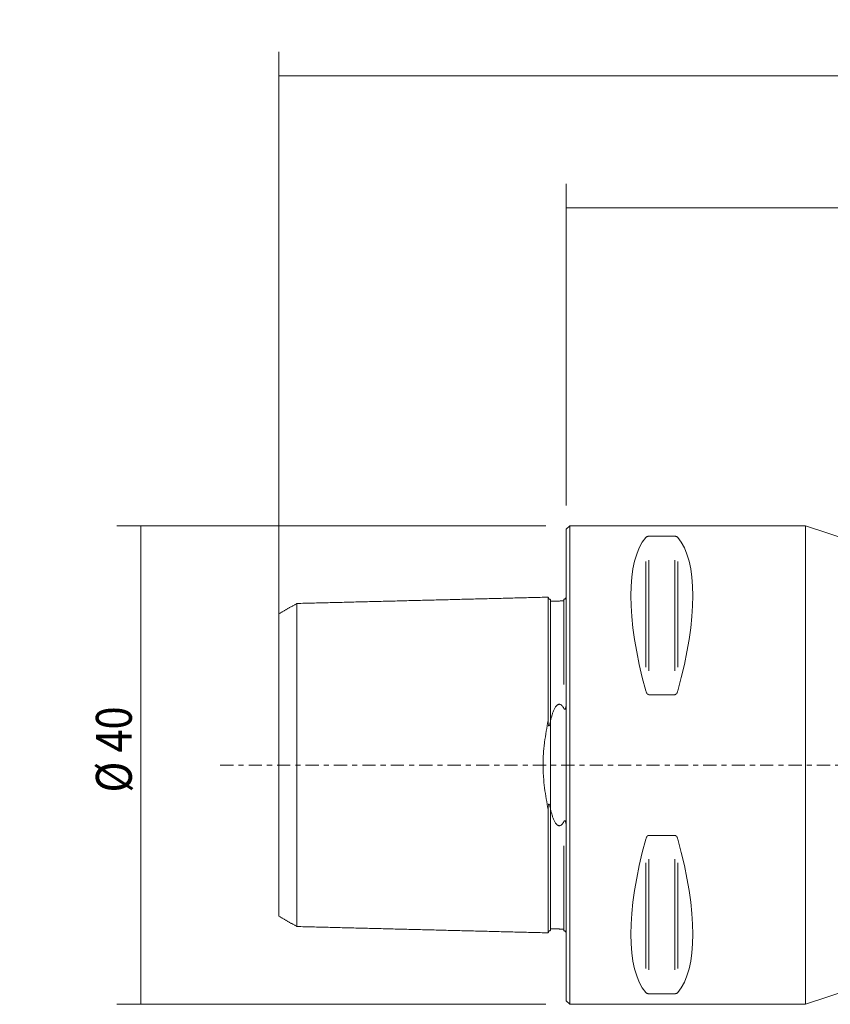
# Model space of a CAD drawing. Units: millimetres. Extents: x -46 to 121, y -20 to 62.
# Drawn here: x -46 to 22, y -20 to 62 of the extents above; entities that cross this region are included whole.
import ezdxf

# ---------------------------------------------------------------- set-up
doc = ezdxf.new("R2010")
doc.units = ezdxf.units.MM
doc.linetypes.add('CENTER', pattern=[47.5, 22, -8.5, 8.5, -8.5])
for name, color, linetype in [('1', 4, 'CONTINUOUS'), ('2', 7, 'CONTINUOUS'), ('SK1', 4, 'CONTINUOUS'), ('SK2', 7, 'CONTINUOUS'), ('SK4', 2, 'CENTER')]:
    doc.layers.add(name, color=color, linetype=linetype)
doc.styles.add('iso_b_vert', font='simplex.shx')
doc.dimstyles.get("Standard").update_dxf_attribs({"dimtxt": 0.18, "dimasz": 0.18, "dimexe": 0.18, "dimexo": 0.0625, "dimgap": 0.09, "dimtad": 1, "dimzin": 0, "dimdsep": 52, "dimtxsty": 'Standard', "dimcen": 0.09, "dimadec": 0, "dimazin": 0, "dimtfac": 1, "dimtdec": 4, "dimtofl": 0, "dimtmove": 0, "dimatfit": 3, "dimfxl": 1, "dimtolj": 1, "dimtzin": 0, "dimarcsym": 0})

# ---------------------------------------------------------------- blocks, each defined once
blk = doc.blocks.new('DimnDraft3D1')
at = {"layer": 'SK2', "lineweight": 13}
for p, q in [((-1.699999, 19.990001), (-37.552202, 19.990001)), ((-35.552202, -19.989999), (-35.552202, 19.990001)), ((-1.699999, -19.989999), (-37.552202, -19.989999))]:
    blk.add_line(p, q, dxfattribs=at)
for points in [[(-35.552202, 19.990001), (-35.134205, 16.815003), (-35.970199, 16.815), (-35.552202, 19.990001)], [(-35.552202, -19.989999), (-35.970199, -16.815), (-35.134205, -16.814997), (-35.552202, -19.989999)]]:
    blk.add_solid(points, dxfattribs=at)
at = {"layer": 'SK2', "lineweight": 18, "char_height": 3, "attachment_point": 7, "rotation": 90, "line_spacing_factor": 1.084337, "style": 'iso_b_vert'}
for s, insert in [('\\W0.8461;%%c 40', (-36.302202, -2.297367)), ('\\W0.3160; ', (-36.302202, -4.665788))]:
    blk.add_mtext(s, dxfattribs=dict(at, insert=insert))
blk = doc.blocks.new('DimnDraft3D4')
at = {"layer": '2', "lineweight": 13}
for p, q in [((0, 21.69), (0, 48.537662)), ((83.001763, 21.750001), (83.001763, 48.537662)), ((0, 46.537662), (83.001763, 46.537662))]:
    blk.add_line(p, q, dxfattribs=at)
for points in [[(0, 46.537662), (3.174998, 46.955659), (3.175002, 46.119666), (0, 46.537662)], [(83.001763, 46.537662), (79.826765, 46.119666), (79.826762, 46.955659), (83.001763, 46.537662)]]:
    blk.add_solid(points, dxfattribs=at)
at = {"layer": '2', "lineweight": 18, "insert": (40.49825, 47.287662), "char_height": 3, "attachment_point": 7, "line_spacing_factor": 1.084337, "style": 'iso_b_vert'}
blk.add_mtext('\\W0.6170;83', dxfattribs=at)
blk = doc.blocks.new('DimnDraft3D5')
at = {"layer": 'SK2', "lineweight": 13}
for p, q in [((-23.999999, 5.603558), (-23.999999, 59.572417)), ((83.001763, 21.750001), (83.001763, 59.572417)), ((-23.999999, 57.572417), (83.001763, 57.572417))]:
    blk.add_line(p, q, dxfattribs=at)
for points in [[(-23.999999, 57.572417), (-20.825001, 57.990413), (-20.824998, 57.15442), (-23.999999, 57.572417)], [(83.001763, 57.572417), (79.826765, 57.15442), (79.826762, 57.990413), (83.001763, 57.572417)]]:
    blk.add_solid(points, dxfattribs=at)
at = {"layer": 'SK2', "lineweight": 18, "insert": (27.771935, 58.322417), "char_height": 3, "attachment_point": 7, "line_spacing_factor": 1.084337, "style": 'iso_b_vert'}
blk.add_mtext('\\W0.6255;107', dxfattribs=at)

msp = doc.modelspace()

# ---------------------------------------------------------------- linework, layer by layer
at = {"layer": '1', "lineweight": 18}
for p, q in [((0.3, 19.99), (0, 19.69)), ((20, 19.99), (0.3, 19.99)), ((0.3, -19.99), (0.3, 19.99)), ((30.5, 16.5), (20, 19.99)), ((20, -19.99), (20, 19.99)), ((0, -19.69), (0, 19.69)), ((0, -19.69), (0, 19.69)), ((9.077, 19.107), (6.923, 19.107)), ((6.923, 5.875), (9.077, 5.875)), ((9.077, -5.875), (6.923, -5.875)), ((20, -19.99), (30.5, -16.5)), ((0, -19.69), (0.3, -19.99)), ((6.923, -19.107), (9.077, -19.107)), ((0.3, -19.99), (20, -19.99))]:
    msp.add_line(p, q, dxfattribs=at)
at = {"layer": '1', "lineweight": 13}
for p, q in [((6.663, 17.009), (6.663, 8.185)), ((6.923, 17.107), (6.923, 7.875)), ((9.077, 17.107), (9.077, 7.875)), ((9.337, 17.009), (9.337, 8.185)), ((6.663, -8.185), (6.663, -17.009)), ((6.923, -7.875), (6.923, -17.107)), ((9.077, -7.875), (9.077, -17.107)), ((9.337, -8.185), (9.337, -17.009))]:
    msp.add_line(p, q, dxfattribs=at)
at = {"layer": '1', "lineweight": 18, "extrusion": (0, 0, -1)}
for centre, major_axis, start_param, end_param in [((16.949, 0), (9.363, -19.732), 2.046255, 2.987885), ((-0.949, 0), (9.363, 19.732), 0.153708, 1.095338), ((16.949, 0), (9.363, 19.732), -2.987885, -2.046255), ((-0.949, 0), (9.363, -19.732), -1.095338, -0.153708)]:
    msp.add_ellipse(centre, major_axis=major_axis, ratio=0.341999, start_param=start_param, end_param=end_param, dxfattribs=at)
at = {"layer": '1', "lineweight": 18}
for points, knots in [([(6.663, 19.009), (6.673, 19.02), (6.684, 19.031), (6.712, 19.052), (6.728, 19.062), (6.768, 19.08), (6.792, 19.089), (6.836, 19.099), (6.851, 19.102), (6.886, 19.106), (6.904, 19.107), (6.923, 19.107)], [0, 0, 0, 0, 0.25, 0.25, 0.5, 0.5, 0.75, 0.75, 0.875, 0.875, 1, 1, 1, 1]), ([(9.077, 19.107), (9.114, 19.107), (9.15, 19.103), (9.209, 19.089), (9.232, 19.08), (9.272, 19.062), (9.288, 19.052), (9.316, 19.031), (9.327, 19.02), (9.337, 19.009)], [0, 0, 0, 0, 0.25, 0.25, 0.5, 0.5, 0.75, 0.75, 1, 1, 1, 1]), ([(6.923, 5.875), (6.886, 5.875), (6.85, 5.89), (6.791, 5.934), (6.768, 5.961), (6.728, 6.021), (6.712, 6.053), (6.684, 6.118), (6.673, 6.151), (6.663, 6.185)], [0, 0, 0, 0, 0.25, 0.25, 0.5, 0.5, 0.75, 0.75, 1, 1, 1, 1]), ([(9.337, 6.185), (9.327, 6.151), (9.316, 6.118), (9.288, 6.053), (9.272, 6.021), (9.232, 5.962), (9.208, 5.933), (9.164, 5.901), (9.149, 5.892), (9.114, 5.879), (9.096, 5.875), (9.077, 5.875)], [0, 0, 0, 0, 0.25, 0.25, 0.5, 0.5, 0.75, 0.75, 0.875, 0.875, 1, 1, 1, 1]), ([(6.663, -6.185), (6.673, -6.151), (6.684, -6.118), (6.712, -6.053), (6.728, -6.021), (6.768, -5.962), (6.792, -5.933), (6.836, -5.901), (6.851, -5.892), (6.886, -5.879), (6.904, -5.875), (6.923, -5.875)], [0, 0, 0, 0, 0.25, 0.25, 0.5, 0.5, 0.75, 0.75, 0.875, 0.875, 1, 1, 1, 1]), ([(9.077, -5.875), (9.114, -5.875), (9.15, -5.89), (9.209, -5.934), (9.232, -5.961), (9.272, -6.021), (9.288, -6.053), (9.316, -6.118), (9.327, -6.151), (9.337, -6.185)], [0, 0, 0, 0, 0.25, 0.25, 0.5, 0.5, 0.75, 0.75, 1, 1, 1, 1]), ([(6.923, -19.107), (6.886, -19.107), (6.85, -19.103), (6.791, -19.089), (6.768, -19.08), (6.728, -19.062), (6.712, -19.052), (6.684, -19.031), (6.673, -19.02), (6.663, -19.009)], [0, 0, 0, 0, 0.25, 0.25, 0.5, 0.5, 0.75, 0.75, 1, 1, 1, 1]), ([(9.337, -19.009), (9.327, -19.02), (9.316, -19.031), (9.288, -19.052), (9.272, -19.062), (9.232, -19.08), (9.208, -19.089), (9.164, -19.099), (9.149, -19.102), (9.114, -19.106), (9.096, -19.107), (9.077, -19.107)], [0, 0, 0, 0, 0.25, 0.25, 0.5, 0.5, 0.75, 0.75, 0.875, 0.875, 1, 1, 1, 1])]:
    msp.add_open_spline(points, degree=3, knots=knots, dxfattribs=at)
at = {"layer": 'SK1', "lineweight": 13}
msp.add_line((-1.307, -3.63), (-1.307, 3.63), dxfattribs=at)
at = {"layer": 'SK1', "lineweight": 18}
msp.add_line((-1.295, -13.83), (-1.295, -13.682), dxfattribs=at)
for points, degree in [([(-1.5, 14.021), (-12, 13.757), (-22.5, 13.493)], 2), ([(-0.009, 13.992), (-0.014, 13.966), (-0.029, 13.908)], 2), ([(-0.012, 13.886), (-0.001, 13.968), (-0.001, 14.016)], 2), ([(-22.5, 13.497), (-23.25, 13.064), (-24, 12.631)], 2), ([(-0.195, 13.708), (-0.745, 13.695), (-1.295, 13.681)], 2), ([(-0.003, 5.035), (-0.003, 5.157)], 1), ([(-1.295, 3.688), (-1.299, 3.669), (-1.303, 3.649), (-1.307, 3.63)], 3), ([(-1.307, -3.63), (-1.303, -3.649), (-1.299, -3.669), (-1.295, -3.688)], 3), ([(-0.003, -5.157), (-0.003, -5.04)], 1), ([(-24, -12.631), (-23.25, -13.064), (-22.5, -13.497)], 2), ([(-22.5, -13.493), (-12, -13.757), (-1.5, -14.021)], 2), ([(-1.295, -13.681), (-0.745, -13.695), (-0.195, -13.708)], 2), ([(-0.029, -13.908), (-0.014, -13.966), (-0.009, -13.993)], 2), ([(-0.001, -14.015), (-0.001, -13.968), (-0.012, -13.886)], 2)]:
    msp.add_open_spline(points, degree=degree, dxfattribs=at)
for points, knots in [([(-1.295, 13.83), (-1.321, 13.83), (-1.358, 13.836), (-1.406, 13.859), (-1.439, 13.884), (-1.466, 13.916), (-1.491, 13.962), (-1.499, 13.999), (-1.5, 14.025)], [0, 0, 0, 0, 0.244975, 0.372438, 0.500849, 0.629716, 0.757496, 1, 1, 1, 1]), ([(-1.5, 14.021), (-1.5, 14.022), (-1.5, 14.024), (-1.5, 14.026), (-1.5, 14.024), (-1.5, 14.017), (-1.5, 14.006), (-1.5, 13.989), (-1.5, 13.968), (-1.5, 13.941), (-1.5, 13.908), (-1.5, 13.87), (-1.5, 13.826), (-1.5, 13.775), (-1.5, 13.719), (-1.5, 13.656), (-1.5, 13.586), (-1.5, 13.51), (-1.5, 13.427), (-1.5, 13.337), (-1.5, 13.241), (-1.5, 13.137), (-1.5, 13.027), (-1.5, 12.909), (-1.5, 12.785), (-1.5, 12.654), (-1.5, 12.515), (-1.5, 12.371), (-1.5, 12.219), (-1.5, 12.061), (-1.5, 11.897), (-1.5, 11.726), (-1.5, 11.55), (-1.5, 11.368), (-1.5, 11.18), (-1.5, 10.986), (-1.5, 10.788), (-1.5, 10.585), (-1.5, 10.377), (-1.5, 10.165), (-1.5, 9.949), (-1.5, 9.729), (-1.5, 9.506), (-1.5, 9.281), (-1.5, 9.052), (-1.5, 8.821), (-1.5, 8.589), (-1.5, 8.354), (-1.5, 8.119), (-1.5, 7.883), (-1.5, 7.646), (-1.5, 7.409), (-1.5, 7.173), (-1.5, 6.937), (-1.5, 6.702), (-1.5, 6.468), (-1.5, 6.235), (-1.5, 6.005), (-1.5, 5.777), (-1.5, 5.551), (-1.5, 5.328), (-1.5, 5.107), (-1.5, 4.89), (-1.5, 4.677), (-1.5, 4.466), (-1.5, 4.26), (-1.5, 4.057), (-1.5, 3.873), (-1.5, 3.757), (-1.5, 3.707)], [0, 0, 0, 0, 0.004993, 0.016528, 0.028379, 0.040543, 0.053021, 0.06581, 0.078906, 0.092307, 0.106007, 0.120001, 0.134283, 0.148845, 0.163679, 0.178778, 0.194131, 0.209729, 0.225561, 0.241616, 0.257881, 0.274344, 0.290993, 0.307812, 0.324789, 0.34191, 0.359158, 0.376519, 0.393977, 0.411516, 0.429122, 0.446776, 0.464463, 0.482167, 0.499871, 0.517558, 0.535212, 0.552817, 0.570357, 0.587815, 0.605176, 0.622424, 0.639544, 0.656521, 0.673341, 0.689989, 0.706453, 0.722718, 0.738772, 0.754604, 0.770202, 0.785556, 0.800654, 0.815489, 0.830051, 0.844332, 0.858326, 0.872027, 0.885427, 0.898524, 0.911313, 0.92379, 0.935955, 0.947805, 0.959341, 0.970562, 0.98147, 0.992068, 1, 1, 1, 1]), ([(-22.5, -13.496), (-22.5, -13.496), (-22.5, -13.494), (-22.5, -13.49), (-22.5, -13.479), (-22.5, -13.463), (-22.5, -13.442), (-22.5, -13.416), (-22.5, -13.385), (-22.5, -13.348), (-22.5, -13.305), (-22.5, -13.256), (-22.5, -13.201), (-22.5, -13.14), (-22.5, -13.072), (-22.5, -12.998), (-22.5, -12.918), (-22.5, -12.83), (-22.5, -12.736), (-22.5, -12.635), (-22.5, -12.528), (-22.5, -12.413), (-22.5, -12.292), (-22.5, -12.164), (-22.5, -12.03), (-22.5, -11.889), (-22.5, -11.741), (-22.5, -11.587), (-22.5, -11.427), (-22.5, -11.261), (-22.5, -11.089), (-22.5, -10.911), (-22.5, -10.727), (-22.5, -10.539), (-22.5, -10.345), (-22.5, -10.147), (-22.5, -9.945), (-22.5, -9.738), (-22.5, -9.528), (-22.5, -9.314), (-22.5, -9.096), (-22.5, -8.876), (-22.5, -8.654), (-22.5, -8.429), (-22.5, -8.203), (-22.5, -7.975), (-22.5, -7.746), (-22.5, -7.516), (-22.5, -7.286), (-22.5, -7.056), (-22.5, -6.827), (-22.5, -6.598), (-22.5, -6.37), (-22.5, -6.143), (-22.5, -5.918), (-22.5, -5.695), (-22.5, -5.474), (-22.5, -5.256), (-22.5, -5.04), (-22.5, -4.828), (-22.5, -4.618), (-22.5, -4.413), (-22.5, -4.211), (-22.5, -4.012), (-22.5, -3.818), (-22.5, -3.627), (-22.5, -3.441), (-22.5, -3.259), (-22.5, -3.082), (-22.5, -2.908), (-22.5, -2.74), (-22.5, -2.575), (-22.5, -2.415), (-22.5, -2.259), (-22.5, -2.107), (-22.5, -1.959), (-22.5, -1.816), (-22.5, -1.676), (-22.5, -1.539), (-22.5, -1.407), (-22.5, -1.277), (-22.5, -1.151), (-22.5, -1.027), (-22.5, -0.906), (-22.5, -0.788), (-22.5, -0.671), (-22.5, -0.557), (-22.5, -0.443), (-22.5, -0.331), (-22.5, -0.22), (-22.5, -0.11), (-22.5, 0), (-22.5, 0.11), (-22.5, 0.22), (-22.5, 0.331), (-22.5, 0.443), (-22.5, 0.557), (-22.5, 0.671), (-22.5, 0.788), (-22.5, 0.906), (-22.5, 1.027), (-22.5, 1.151), (-22.5, 1.277), (-22.5, 1.407), (-22.5, 1.539), (-22.5, 1.676), (-22.5, 1.816), (-22.5, 1.959), (-22.5, 2.107), (-22.5, 2.259), (-22.5, 2.415), (-22.5, 2.575), (-22.5, 2.74), (-22.5, 2.908), (-22.5, 3.082), (-22.5, 3.259), (-22.5, 3.441), (-22.5, 3.627), (-22.5, 3.818), (-22.5, 4.012), (-22.5, 4.211), (-22.5, 4.413), (-22.5, 4.618), (-22.5, 4.828), (-22.5, 5.04), (-22.5, 5.256), (-22.5, 5.474), (-22.5, 5.695), (-22.5, 5.918), (-22.5, 6.143), (-22.5, 6.37), (-22.5, 6.598), (-22.5, 6.827), (-22.5, 7.056), (-22.5, 7.286), (-22.5, 7.516), (-22.5, 7.746), (-22.5, 7.975), (-22.5, 8.203), (-22.5, 8.429), (-22.5, 8.654), (-22.5, 8.876), (-22.5, 9.096), (-22.5, 9.314), (-22.5, 9.528), (-22.5, 9.738), (-22.5, 9.945), (-22.5, 10.147), (-22.5, 10.345), (-22.5, 10.539), (-22.5, 10.727), (-22.5, 10.911), (-22.5, 11.089), (-22.5, 11.261), (-22.5, 11.427), (-22.5, 11.587), (-22.5, 11.741), (-22.5, 11.889), (-22.5, 12.03), (-22.5, 12.164), (-22.5, 12.292), (-22.5, 12.413), (-22.5, 12.528), (-22.5, 12.635), (-22.5, 12.736), (-22.5, 12.83), (-22.5, 12.918), (-22.5, 12.998), (-22.5, 13.072), (-22.5, 13.14), (-22.5, 13.201), (-22.5, 13.256), (-22.5, 13.305), (-22.5, 13.348), (-22.5, 13.385), (-22.5, 13.416), (-22.5, 13.442), (-22.5, 13.463), (-22.5, 13.479), (-22.5, 13.49), (-22.5, 13.494), (-22.5, 13.496), (-22.5, 13.496)], [0, 0, 0, 0, 0.000222, 0.005485, 0.010882, 0.016414, 0.022079, 0.027876, 0.033802, 0.039856, 0.046034, 0.052333, 0.05875, 0.065281, 0.071922, 0.07867, 0.085518, 0.092463, 0.099499, 0.10662, 0.113822, 0.121097, 0.128441, 0.135847, 0.143308, 0.150818, 0.15837, 0.165957, 0.173572, 0.181209, 0.18886, 0.196518, 0.204176, 0.211827, 0.219464, 0.227079, 0.234667, 0.242219, 0.249728, 0.257189, 0.264595, 0.271939, 0.279215, 0.286416, 0.293538, 0.300574, 0.307518, 0.314367, 0.321114, 0.327755, 0.334287, 0.340704, 0.347003, 0.353181, 0.359234, 0.36516, 0.370957, 0.376622, 0.382154, 0.387552, 0.392814, 0.39794, 0.40293, 0.407784, 0.412502, 0.417086, 0.421537, 0.425857, 0.430046, 0.434109, 0.438047, 0.441864, 0.445563, 0.449148, 0.452623, 0.455992, 0.459259, 0.462431, 0.465511, 0.468505, 0.47142, 0.47426, 0.477033, 0.479743, 0.482398, 0.485004, 0.487568, 0.490097, 0.492598, 0.495077, 0.497542, 0.5, 0.502458, 0.504923, 0.507403, 0.509903, 0.512432, 0.514996, 0.517603, 0.520258, 0.522968, 0.52574, 0.528581, 0.531495, 0.53449, 0.53757, 0.540741, 0.544009, 0.547378, 0.550852, 0.554437, 0.558136, 0.561953, 0.565891, 0.569954, 0.574144, 0.578463, 0.582914, 0.587498, 0.592217, 0.597071, 0.602061, 0.607187, 0.612449, 0.617846, 0.623378, 0.629044, 0.63484, 0.640767, 0.64682, 0.652998, 0.659297, 0.665714, 0.672245, 0.678887, 0.685634, 0.692482, 0.699427, 0.706463, 0.713584, 0.720786, 0.728062, 0.735406, 0.742811, 0.750272, 0.757782, 0.765334, 0.772921, 0.780537, 0.788173, 0.795824, 0.803482, 0.811141, 0.818792, 0.826428, 0.834044, 0.841631, 0.849183, 0.856693, 0.864154, 0.871559, 0.878903, 0.886179, 0.89338, 0.900502, 0.907538, 0.914483, 0.921331, 0.928078, 0.93472, 0.941251, 0.947668, 0.953967, 0.960145, 0.966198, 0.972124, 0.977921, 0.983586, 0.989118, 0.994516, 0.999778, 1, 1, 1, 1]), ([(-1.295, 13.682), (-1.295, 13.693), (-1.295, 13.716), (-1.295, 13.747), (-1.295, 13.773), (-1.295, 13.795), (-1.295, 13.811), (-1.295, 13.822), (-1.295, 13.829), (-1.295, 13.83), (-1.295, 13.83), (-1.295, 13.83)], [0, 0, 0, 0, 0.118621, 0.253328, 0.38509, 0.513863, 0.639609, 0.762297, 0.881907, 0.998427, 1, 1, 1, 1]), ([(-0.012, 13.976), (-0.02, 13.957), (-0.039, 13.921), (-0.084, 13.879), (-0.138, 13.853), (-0.176, 13.847), (-0.195, 13.846)], [0, 0, 0, 0, 0.255367, 0.514714, 0.766203, 1, 1, 1, 1]), ([(-0.195, 13.857), (-0.188, 13.857), (-0.181, 13.858), (-0.164, 13.86), (-0.156, 13.862), (-0.135, 13.868), (-0.122, 13.873), (-0.101, 13.884), (-0.093, 13.888), (-0.08, 13.897), (-0.074, 13.902), (-0.06, 13.914), (-0.053, 13.921), (-0.042, 13.934), (-0.038, 13.94), (-0.032, 13.948), (-0.031, 13.95), (-0.029, 13.953)], [0, 0, 0, 0, 0.153716, 0.153716, 0.307432, 0.307432, 0.461148, 0.461148, 0.538006, 0.538006, 0.614864, 0.614864, 0.76858, 0.76858, 0.922296, 0.922296, 1, 1, 1, 1]), ([(-24, 12.63), (-24, 12.63), (-24, 12.628), (-24, 12.624), (-24, 12.614), (-24, 12.599), (-24, 12.579), (-24, 12.555), (-24, 12.525), (-24, 12.49), (-24, 12.449), (-24, 12.403), (-24, 12.351), (-24, 12.293), (-24, 12.228), (-24, 12.158), (-24, 12.081), (-24, 11.998), (-24, 11.908), (-24, 11.812), (-24, 11.709), (-24, 11.6), (-24, 11.484), (-24, 11.361), (-24, 11.233), (-24, 11.098), (-24, 10.956), (-24, 10.809), (-24, 10.655), (-24, 10.496), (-24, 10.331), (-24, 10.161), (-24, 9.985), (-24, 9.804), (-24, 9.619), (-24, 9.429), (-24, 9.235), (-24, 9.037), (-24, 8.836), (-24, 8.631), (-24, 8.423), (-24, 8.213), (-24, 8), (-24, 7.786), (-24, 7.569), (-24, 7.352), (-24, 7.134), (-24, 6.915), (-24, 6.696), (-24, 6.477), (-24, 6.258), (-24, 6.041), (-24, 5.824), (-24, 5.61), (-24, 5.397), (-24, 5.186), (-24, 4.977), (-24, 4.771), (-24, 4.568), (-24, 4.369), (-24, 4.172), (-24, 3.98), (-24, 3.791), (-24, 3.605), (-24, 3.424), (-24, 3.248), (-24, 3.075), (-24, 2.907), (-24, 2.743), (-24, 2.584), (-24, 2.429), (-24, 2.279), (-24, 2.133), (-24, 1.991), (-24, 1.854), (-24, 1.72), (-24, 1.591), (-24, 1.466), (-24, 1.344), (-24, 1.226), (-24, 1.112), (-24, 1), (-24, 0.892), (-24, 0.786), (-24, 0.682), (-24, 0.581), (-24, 0.481), (-24, 0.383), (-24, 0.286), (-24, 0.19), (-24, 0.095), (-24, 0), (-24, -0.095), (-24, -0.19), (-24, -0.286), (-24, -0.383), (-24, -0.481), (-24, -0.581), (-24, -0.682), (-24, -0.786), (-24, -0.892), (-24, -1), (-24, -1.112), (-24, -1.226), (-24, -1.344), (-24, -1.466), (-24, -1.591), (-24, -1.72), (-24, -1.854), (-24, -1.991), (-24, -2.133), (-24, -2.279), (-24, -2.429), (-24, -2.584), (-24, -2.743), (-24, -2.907), (-24, -3.075), (-24, -3.248), (-24, -3.424), (-24, -3.605), (-24, -3.791), (-24, -3.98), (-24, -4.172), (-24, -4.369), (-24, -4.568), (-24, -4.771), (-24, -4.977), (-24, -5.186), (-24, -5.397), (-24, -5.61), (-24, -5.824), (-24, -6.041), (-24, -6.258), (-24, -6.477), (-24, -6.696), (-24, -6.915), (-24, -7.134), (-24, -7.352), (-24, -7.569), (-24, -7.786), (-24, -8), (-24, -8.213), (-24, -8.423), (-24, -8.631), (-24, -8.836), (-24, -9.037), (-24, -9.235), (-24, -9.429), (-24, -9.619), (-24, -9.804), (-24, -9.985), (-24, -10.161), (-24, -10.331), (-24, -10.496), (-24, -10.655), (-24, -10.809), (-24, -10.956), (-24, -11.098), (-24, -11.233), (-24, -11.361), (-24, -11.484), (-24, -11.6), (-24, -11.709), (-24, -11.812), (-24, -11.908), (-24, -11.998), (-24, -12.081), (-24, -12.158), (-24, -12.228), (-24, -12.293), (-24, -12.351), (-24, -12.403), (-24, -12.449), (-24, -12.49), (-24, -12.525), (-24, -12.555), (-24, -12.579), (-24, -12.599), (-24, -12.614), (-24, -12.624), (-24, -12.629), (-24, -12.631), (-24, -12.631)], [0, 0, 0, 0, 0.000292, 0.005544, 0.010931, 0.016452, 0.022106, 0.027892, 0.033806, 0.039848, 0.046014, 0.052301, 0.058705, 0.065224, 0.071852, 0.078586, 0.085421, 0.092353, 0.099375, 0.106482, 0.11367, 0.120932, 0.128261, 0.135652, 0.143099, 0.150594, 0.158131, 0.165704, 0.173304, 0.180926, 0.188562, 0.196206, 0.203849, 0.211485, 0.219107, 0.226707, 0.23428, 0.241817, 0.249312, 0.256759, 0.26415, 0.271479, 0.278741, 0.285929, 0.293036, 0.300058, 0.30699, 0.313825, 0.320559, 0.327187, 0.333706, 0.34011, 0.346397, 0.352563, 0.358605, 0.364519, 0.370305, 0.375959, 0.38148, 0.386867, 0.392119, 0.397235, 0.402216, 0.40706, 0.411769, 0.416345, 0.420787, 0.425098, 0.429279, 0.433334, 0.437265, 0.441074, 0.444766, 0.448344, 0.451812, 0.455174, 0.458435, 0.461601, 0.464675, 0.467664, 0.470572, 0.473407, 0.476174, 0.478879, 0.481529, 0.48413, 0.486689, 0.489213, 0.491709, 0.494184, 0.496644, 0.499097, 0.50155, 0.504011, 0.506485, 0.508981, 0.511505, 0.514064, 0.516665, 0.519315, 0.52202, 0.524787, 0.527622, 0.530531, 0.533519, 0.536594, 0.539759, 0.54302, 0.546382, 0.54985, 0.553428, 0.55712, 0.560929, 0.56486, 0.568915, 0.573096, 0.577407, 0.58185, 0.586425, 0.591134, 0.595979, 0.600959, 0.606075, 0.611327, 0.616714, 0.622235, 0.627889, 0.633675, 0.63959, 0.645631, 0.651797, 0.658084, 0.664488, 0.671007, 0.677635, 0.684369, 0.691205, 0.698136, 0.705158, 0.712266, 0.719453, 0.726715, 0.734044, 0.741435, 0.748882, 0.756377, 0.763914, 0.771487, 0.779087, 0.786709, 0.794345, 0.801989, 0.809632, 0.817268, 0.82489, 0.83249, 0.840063, 0.8476, 0.855095, 0.862542, 0.869933, 0.877263, 0.884524, 0.891712, 0.898819, 0.905841, 0.912773, 0.919608, 0.926342, 0.93297, 0.939489, 0.945893, 0.95218, 0.958346, 0.964388, 0.970302, 0.976088, 0.981742, 0.987263, 0.99265, 0.997902, 1, 1, 1, 1]), ([(-0.195, 4.738), (-0.216, 4.777), (-0.238, 4.815), (-0.288, 4.888), (-0.315, 4.923), (-0.362, 4.972), (-0.378, 4.987), (-0.414, 5.016), (-0.434, 5.03), (-0.476, 5.052), (-0.499, 5.061), (-0.547, 5.071), (-0.572, 5.073), (-0.622, 5.067), (-0.646, 5.06), (-0.691, 5.041), (-0.712, 5.029), (-0.77, 4.988), (-0.803, 4.955), (-0.862, 4.886), (-0.887, 4.849), (-0.934, 4.774), (-0.956, 4.736), (-1.016, 4.619), (-1.051, 4.538), (-1.113, 4.373), (-1.141, 4.29), (-1.217, 4.037), (-1.259, 3.864), (-1.295, 3.688)], [0, 0, 0, 0, 0.0625, 0.0625, 0.125, 0.125, 0.15625, 0.15625, 0.1875, 0.1875, 0.21875, 0.21875, 0.25, 0.25, 0.28125, 0.28125, 0.3125, 0.3125, 0.375, 0.375, 0.4375, 0.4375, 0.5, 0.5, 0.625, 0.625, 0.75, 0.75, 1, 1, 1, 1]), ([(0, 5.235), (0, 5.174), (0, 5.112), (-0.005, 4.988), (-0.009, 4.926), (-0.022, 4.831), (-0.027, 4.799), (-0.038, 4.751), (-0.042, 4.736), (-0.054, 4.705), (-0.06, 4.689), (-0.075, 4.669), (-0.08, 4.663), (-0.093, 4.654), (-0.101, 4.651), (-0.122, 4.651), (-0.135, 4.659), (-0.155, 4.678), (-0.164, 4.689), (-0.181, 4.713), (-0.188, 4.725), (-0.195, 4.738)], [0, 0, 0, 0, 0.25, 0.25, 0.5, 0.5, 0.625, 0.625, 0.6875, 0.6875, 0.75, 0.75, 0.78125, 0.78125, 0.8125, 0.8125, 0.875, 0.875, 0.9375, 0.9375, 1, 1, 1, 1]), ([(-1.5, -3.707), (-1.556, -3.417), (-1.61, -3.124), (-1.71, -2.529), (-1.756, -2.227), (-1.836, -1.612), (-1.869, -1.299), (-1.904, -0.82), (-1.913, -0.657), (-1.925, -0.332), (-1.928, -0.17), (-1.929, 0.314), (-1.917, 0.634), (-1.883, 1.112), (-1.869, 1.27), (-1.837, 1.587), (-1.818, 1.745), (-1.758, 2.214), (-1.712, 2.52), (-1.611, 3.121), (-1.556, 3.416), (-1.5, 3.707)], [0, 0, 0, 0, 0.125, 0.125, 0.25, 0.25, 0.375, 0.375, 0.4375, 0.4375, 0.5, 0.5, 0.625, 0.625, 0.6875, 0.6875, 0.75, 0.75, 0.875, 0.875, 1, 1, 1, 1]), ([(-1.5, 3.707), (-1.5, 3.632), (-1.498, 3.557), (-1.49, 3.444), (-1.487, 3.406), (-1.478, 3.348), (-1.474, 3.33), (-1.467, 3.302), (-1.464, 3.292), (-1.455, 3.275), (-1.45, 3.267), (-1.436, 3.261), (-1.429, 3.264), (-1.418, 3.274), (-1.414, 3.28), (-1.401, 3.3), (-1.394, 3.315), (-1.376, 3.361), (-1.366, 3.394), (-1.337, 3.493), (-1.322, 3.561), (-1.307, 3.63)], [0, 0, 0, 0, 0.25, 0.25, 0.375, 0.375, 0.4375, 0.4375, 0.46875, 0.46875, 0.5, 0.5, 0.53125, 0.53125, 0.5625, 0.5625, 0.625, 0.625, 0.75, 0.75, 1, 1, 1, 1]), ([(-1.307, -3.63), (-1.321, -3.562), (-1.337, -3.494), (-1.365, -3.396), (-1.375, -3.364), (-1.393, -3.318), (-1.4, -3.303), (-1.412, -3.282), (-1.417, -3.276), (-1.427, -3.265), (-1.433, -3.261), (-1.447, -3.265), (-1.454, -3.273), (-1.462, -3.289), (-1.466, -3.299), (-1.474, -3.327), (-1.477, -3.346), (-1.487, -3.404), (-1.49, -3.442), (-1.498, -3.556), (-1.5, -3.632), (-1.5, -3.707)], [0, 0, 0, 0, 0.25, 0.25, 0.375, 0.375, 0.4375, 0.4375, 0.46875, 0.46875, 0.5, 0.5, 0.53125, 0.53125, 0.5625, 0.5625, 0.625, 0.625, 0.75, 0.75, 1, 1, 1, 1]), ([(-1.5, -3.707), (-1.5, -3.757), (-1.5, -3.873), (-1.5, -4.057), (-1.5, -4.26), (-1.5, -4.466), (-1.5, -4.677), (-1.5, -4.89), (-1.5, -5.107), (-1.5, -5.328), (-1.5, -5.551), (-1.5, -5.777), (-1.5, -6.005), (-1.5, -6.235), (-1.5, -6.468), (-1.5, -6.702), (-1.5, -6.937), (-1.5, -7.173), (-1.5, -7.409), (-1.5, -7.646), (-1.5, -7.883), (-1.5, -8.119), (-1.5, -8.354), (-1.5, -8.589), (-1.5, -8.821), (-1.5, -9.052), (-1.5, -9.281), (-1.5, -9.506), (-1.5, -9.729), (-1.5, -9.949), (-1.5, -10.165), (-1.5, -10.377), (-1.5, -10.585), (-1.5, -10.788), (-1.5, -10.986), (-1.5, -11.18), (-1.5, -11.368), (-1.5, -11.55), (-1.5, -11.726), (-1.5, -11.897), (-1.5, -12.061), (-1.5, -12.219), (-1.5, -12.371), (-1.5, -12.515), (-1.5, -12.654), (-1.5, -12.785), (-1.5, -12.909), (-1.5, -13.027), (-1.5, -13.137), (-1.5, -13.241), (-1.5, -13.337), (-1.5, -13.427), (-1.5, -13.51), (-1.5, -13.586), (-1.5, -13.656), (-1.5, -13.719), (-1.5, -13.775), (-1.5, -13.826), (-1.5, -13.87), (-1.5, -13.908), (-1.5, -13.941), (-1.5, -13.968), (-1.5, -13.989), (-1.5, -14.006), (-1.5, -14.017), (-1.5, -14.024), (-1.5, -14.026), (-1.5, -14.024), (-1.5, -14.022), (-1.5, -14.021)], [0, 0, 0, 0, 0.007932, 0.01853, 0.029438, 0.040659, 0.052195, 0.064045, 0.07621, 0.088687, 0.101476, 0.114573, 0.127973, 0.141674, 0.155668, 0.169949, 0.184511, 0.199346, 0.214444, 0.229798, 0.245396, 0.261228, 0.277282, 0.293547, 0.310011, 0.326659, 0.343479, 0.360456, 0.377576, 0.394824, 0.412185, 0.429643, 0.447183, 0.464788, 0.482442, 0.500129, 0.517833, 0.535537, 0.553224, 0.570878, 0.588484, 0.606023, 0.623481, 0.640842, 0.65809, 0.675211, 0.692188, 0.709007, 0.725656, 0.742119, 0.758384, 0.774439, 0.790271, 0.805869, 0.821222, 0.836321, 0.851155, 0.865717, 0.879999, 0.893993, 0.907693, 0.921094, 0.93419, 0.946979, 0.959457, 0.971621, 0.983472, 0.995007, 1, 1, 1, 1]), ([(-1.295, -3.688), (-1.259, -3.864), (-1.218, -4.035), (-1.142, -4.287), (-1.115, -4.37), (-1.053, -4.532), (-1.019, -4.613), (-0.959, -4.73), (-0.938, -4.769), (-0.89, -4.845), (-0.864, -4.882), (-0.806, -4.952), (-0.773, -4.985), (-0.715, -5.027), (-0.694, -5.04), (-0.65, -5.059), (-0.625, -5.067), (-0.576, -5.073), (-0.55, -5.072), (-0.501, -5.062), (-0.478, -5.053), (-0.436, -5.031), (-0.416, -5.018), (-0.38, -4.989), (-0.363, -4.973), (-0.316, -4.924), (-0.288, -4.889), (-0.238, -4.815), (-0.216, -4.777), (-0.195, -4.738)], [0, 0, 0, 0, 0.25, 0.25, 0.375, 0.375, 0.5, 0.5, 0.5625, 0.5625, 0.625, 0.625, 0.6875, 0.6875, 0.71875, 0.71875, 0.75, 0.75, 0.78125, 0.78125, 0.8125, 0.8125, 0.84375, 0.84375, 0.875, 0.875, 0.9375, 0.9375, 1, 1, 1, 1]), ([(-0.195, -4.738), (-0.188, -4.725), (-0.181, -4.713), (-0.164, -4.689), (-0.156, -4.678), (-0.135, -4.659), (-0.122, -4.651), (-0.101, -4.651), (-0.093, -4.654), (-0.08, -4.663), (-0.074, -4.669), (-0.06, -4.69), (-0.053, -4.705), (-0.042, -4.736), (-0.038, -4.752), (-0.027, -4.8), (-0.022, -4.832), (-0.009, -4.926), (-0.005, -4.988), (-0.002, -5.081), (-0.001, -5.111), (0, -5.142)], [0, 0, 0, 0, 0.071535, 0.071535, 0.14307, 0.14307, 0.214605, 0.214605, 0.250373, 0.250373, 0.28614, 0.28614, 0.357675, 0.357675, 0.42921, 0.42921, 0.57228, 0.57228, 0.858421, 0.858421, 1, 1, 1, 1]), ([(-1.5, -14.025), (-1.499, -14), (-1.491, -13.963), (-1.466, -13.916), (-1.439, -13.884), (-1.406, -13.859), (-1.358, -13.836), (-1.321, -13.83), (-1.295, -13.83)], [0, 0, 0, 0, 0.245206, 0.372683, 0.501087, 0.629946, 0.757696, 1, 1, 1, 1]), ([(-0.195, -13.846), (-0.176, -13.847), (-0.138, -13.853), (-0.084, -13.879), (-0.039, -13.921), (-0.02, -13.957), (-0.012, -13.976)], [0, 0, 0, 0, 0.233797, 0.485286, 0.744633, 1, 1, 1, 1]), ([(-0.018, -13.972), (-0.022, -13.964), (-0.027, -13.955), (-0.038, -13.939), (-0.042, -13.934), (-0.054, -13.921), (-0.06, -13.914), (-0.075, -13.902), (-0.08, -13.897), (-0.093, -13.888), (-0.101, -13.884), (-0.122, -13.873), (-0.135, -13.868), (-0.155, -13.862), (-0.164, -13.86), (-0.181, -13.858), (-0.188, -13.857), (-0.195, -13.857)], [0, 0, 0, 0, 0.239051, 0.239051, 0.365876, 0.365876, 0.492701, 0.492701, 0.556113, 0.556113, 0.619526, 0.619526, 0.74635, 0.74635, 0.873175, 0.873175, 1, 1, 1, 1])]:
    msp.add_open_spline(points, degree=3, knots=knots, dxfattribs=at)
at = {"layer": 'SK1', "lineweight": 13}
for points, knots in [([(-1.295, 3.688), (-1.295, 3.716), (-1.295, 3.809), (-1.295, 3.969), (-1.295, 4.168), (-1.295, 4.372), (-1.295, 4.579), (-1.295, 4.79), (-1.295, 5.004), (-1.295, 5.221), (-1.295, 5.442), (-1.295, 5.665), (-1.295, 5.89), (-1.295, 6.118), (-1.295, 6.348), (-1.295, 6.579), (-1.295, 6.811), (-1.295, 7.045), (-1.295, 7.279), (-1.295, 7.513), (-1.295, 7.747), (-1.295, 7.981), (-1.295, 8.214), (-1.295, 8.446), (-1.295, 8.676), (-1.295, 8.905), (-1.295, 9.131), (-1.295, 9.355), (-1.295, 9.576), (-1.295, 9.793), (-1.295, 10.007), (-1.295, 10.217), (-1.295, 10.423), (-1.295, 10.625), (-1.295, 10.821), (-1.295, 11.013), (-1.295, 11.199), (-1.295, 11.379), (-1.295, 11.554), (-1.295, 11.723), (-1.295, 11.886), (-1.295, 12.043), (-1.295, 12.193), (-1.295, 12.336), (-1.295, 12.473), (-1.295, 12.603), (-1.295, 12.726), (-1.295, 12.842), (-1.295, 12.952), (-1.295, 13.054), (-1.295, 13.15), (-1.295, 13.239), (-1.295, 13.321), (-1.295, 13.396), (-1.295, 13.465), (-1.295, 13.528), (-1.295, 13.584), (-1.295, 13.633), (-1.295, 13.665), (-1.295, 13.68), (-1.295, 13.682)], [0, 0, 0, 0, 0.00509, 0.017154, 0.029571, 0.042345, 0.055476, 0.068966, 0.082813, 0.097018, 0.111575, 0.126484, 0.141739, 0.157334, 0.173264, 0.189521, 0.206098, 0.222985, 0.240172, 0.25765, 0.275406, 0.293428, 0.311704, 0.330219, 0.34896, 0.367911, 0.387058, 0.406384, 0.425872, 0.445507, 0.465269, 0.485143, 0.505109, 0.52515, 0.545247, 0.565381, 0.585534, 0.605687, 0.625821, 0.645918, 0.665958, 0.685925, 0.705798, 0.725561, 0.745195, 0.764684, 0.78401, 0.803156, 0.822108, 0.840849, 0.859364, 0.87764, 0.895662, 0.913418, 0.930895, 0.948083, 0.96497, 0.981546, 0.997804, 1, 1, 1, 1]), ([(-0.195, 6.738), (-0.195, 6.768), (-0.195, 6.876), (-0.195, 7.063), (-0.195, 7.297), (-0.195, 7.532), (-0.195, 7.767), (-0.195, 8.001), (-0.195, 8.234), (-0.195, 8.466), (-0.195, 8.697), (-0.195, 8.926), (-0.195, 9.152), (-0.195, 9.376), (-0.195, 9.597), (-0.195, 9.815), (-0.195, 10.03), (-0.195, 10.24), (-0.195, 10.446), (-0.195, 10.648), (-0.195, 10.845), (-0.195, 11.036), (-0.195, 11.223), (-0.195, 11.404), (-0.195, 11.579), (-0.195, 11.748), (-0.195, 11.911), (-0.195, 12.068), (-0.195, 12.218), (-0.195, 12.362), (-0.195, 12.498), (-0.195, 12.629), (-0.195, 12.752), (-0.195, 12.868), (-0.195, 12.978), (-0.195, 13.081), (-0.195, 13.177), (-0.195, 13.266), (-0.195, 13.348), (-0.195, 13.423), (-0.195, 13.492), (-0.195, 13.555), (-0.195, 13.611), (-0.195, 13.661), (-0.195, 13.704), (-0.195, 13.742), (-0.195, 13.774), (-0.195, 13.801), (-0.195, 13.822), (-0.195, 13.837), (-0.195, 13.844), (-0.195, 13.846)], [0, 0, 0, 0, 0.007185, 0.02628, 0.045716, 0.065478, 0.085556, 0.105935, 0.126601, 0.147538, 0.168729, 0.190159, 0.21181, 0.233663, 0.2557, 0.277902, 0.300249, 0.322721, 0.345298, 0.36796, 0.390685, 0.413452, 0.43624, 0.459029, 0.481796, 0.504521, 0.527182, 0.549759, 0.572232, 0.594579, 0.616781, 0.638818, 0.660671, 0.682321, 0.703751, 0.724943, 0.74588, 0.766545, 0.786924, 0.807002, 0.826765, 0.8462, 0.865295, 0.88404, 0.902423, 0.920436, 0.938071, 0.955321, 0.972179, 0.988641, 1, 1, 1, 1]), ([(-1.295, -13.682), (-1.295, -13.68), (-1.295, -13.665), (-1.295, -13.633), (-1.295, -13.584), (-1.295, -13.528), (-1.295, -13.465), (-1.295, -13.396), (-1.295, -13.321), (-1.295, -13.239), (-1.295, -13.15), (-1.295, -13.054), (-1.295, -12.952), (-1.295, -12.842), (-1.295, -12.726), (-1.295, -12.603), (-1.295, -12.473), (-1.295, -12.336), (-1.295, -12.193), (-1.295, -12.043), (-1.295, -11.886), (-1.295, -11.723), (-1.295, -11.554), (-1.295, -11.379), (-1.295, -11.199), (-1.295, -11.013), (-1.295, -10.821), (-1.295, -10.625), (-1.295, -10.423), (-1.295, -10.217), (-1.295, -10.007), (-1.295, -9.793), (-1.295, -9.576), (-1.295, -9.355), (-1.295, -9.131), (-1.295, -8.905), (-1.295, -8.676), (-1.295, -8.446), (-1.295, -8.214), (-1.295, -7.981), (-1.295, -7.747), (-1.295, -7.513), (-1.295, -7.279), (-1.295, -7.045), (-1.295, -6.811), (-1.295, -6.579), (-1.295, -6.348), (-1.295, -6.118), (-1.295, -5.89), (-1.295, -5.665), (-1.295, -5.442), (-1.295, -5.221), (-1.295, -5.004), (-1.295, -4.79), (-1.295, -4.579), (-1.295, -4.372), (-1.295, -4.168), (-1.295, -3.969), (-1.295, -3.809), (-1.295, -3.716), (-1.295, -3.688)], [0, 0, 0, 0, 0.002196, 0.018454, 0.03503, 0.051917, 0.069105, 0.086582, 0.104338, 0.12236, 0.140636, 0.159151, 0.177892, 0.196844, 0.21599, 0.235316, 0.254805, 0.274439, 0.294202, 0.314075, 0.334042, 0.354082, 0.374179, 0.394313, 0.414466, 0.434619, 0.454753, 0.47485, 0.494891, 0.514857, 0.534731, 0.554493, 0.574128, 0.593616, 0.612942, 0.632089, 0.65104, 0.669781, 0.688296, 0.706572, 0.724594, 0.74235, 0.759828, 0.777015, 0.793902, 0.810479, 0.826736, 0.842666, 0.858261, 0.873516, 0.888425, 0.902982, 0.917187, 0.931034, 0.944524, 0.957655, 0.970429, 0.982846, 0.99491, 1, 1, 1, 1]), ([(-0.195, -13.857), (-0.195, -13.857), (-0.195, -13.855), (-0.195, -13.85), (-0.195, -13.838), (-0.195, -13.822), (-0.195, -13.801), (-0.195, -13.774), (-0.195, -13.742), (-0.195, -13.704), (-0.195, -13.661), (-0.195, -13.611), (-0.195, -13.555), (-0.195, -13.492), (-0.195, -13.423), (-0.195, -13.348), (-0.195, -13.266), (-0.195, -13.177), (-0.195, -13.081), (-0.195, -12.978), (-0.195, -12.868), (-0.195, -12.752), (-0.195, -12.629), (-0.195, -12.498), (-0.195, -12.362), (-0.195, -12.218), (-0.195, -12.068), (-0.195, -11.911), (-0.195, -11.748), (-0.195, -11.579), (-0.195, -11.404), (-0.195, -11.223), (-0.195, -11.036), (-0.195, -10.845), (-0.195, -10.648), (-0.195, -10.446), (-0.195, -10.24), (-0.195, -10.03), (-0.195, -9.815), (-0.195, -9.597), (-0.195, -9.376), (-0.195, -9.152), (-0.195, -8.926), (-0.195, -8.697), (-0.195, -8.466), (-0.195, -8.234), (-0.195, -8.001), (-0.195, -7.767), (-0.195, -7.532), (-0.195, -7.297), (-0.195, -7.063), (-0.195, -6.876), (-0.195, -6.768), (-0.195, -6.738)], [0, 0, 0, 0, 0.00451, 0.019787, 0.035457, 0.051518, 0.067965, 0.084794, 0.101999, 0.119573, 0.137508, 0.155796, 0.174426, 0.193387, 0.212668, 0.232257, 0.252139, 0.272301, 0.292727, 0.313402, 0.33431, 0.355433, 0.376753, 0.398253, 0.419914, 0.441716, 0.463641, 0.485668, 0.507777, 0.529948, 0.55216, 0.574393, 0.596626, 0.618838, 0.641009, 0.663118, 0.685145, 0.70707, 0.728872, 0.750533, 0.772033, 0.793353, 0.814476, 0.835384, 0.856059, 0.876485, 0.896647, 0.916529, 0.936118, 0.955399, 0.97436, 0.99299, 1, 1, 1, 1])]:
    msp.add_open_spline(points, degree=3, knots=knots, dxfattribs=at)
at = {"layer": 'SK4', "lineweight": 13, "ltscale": 0.05}
msp.add_line((-28.905, 0), (87.4, 0), dxfattribs=at)

# ---------------------------------------------------------------- dimensions: what is measured, and where the dimension line sits
at = {"layer": '2', "lineweight": 13}
dim = msp.add_linear_dim(base=(83.002, 46.538), p1=(0, 21.69), p2=(83.002, 21.75), dimstyle='Standard', override={"dimtxt": 3, "dimasz": 3.175, "dimexe": 2, "dimexo": 2, "dimgap": 1.5, "dimtad": 1, "dimtih": 0, "dimdec": 0, "dimzin": 8, "dimpost": '<>', "dimtxsty": 'iso_b_vert', "dimsah": 1, "dimclrd": 7, "dimclre": 7, "dimclrt": 7, "dimtdec": 3, "dimtofl": 1, "dimtmove": 0}, dxfattribs=at)
dim.commit()
dim.dimension.update_dxf_attribs({"geometry": 'DimnDraft3D4', "text_midpoint": (39.748, 46.538)})
at = {"layer": 'SK2', "lineweight": 13}
dim = msp.add_linear_dim(base=(83.002, 57.572), p1=(-24, 5.604), p2=(83.002, 21.75), dimstyle='Standard', override={"dimtxt": 3, "dimasz": 3.175, "dimexe": 2, "dimexo": 2, "dimgap": 1.5, "dimtad": 1, "dimtih": 0, "dimdec": 0, "dimzin": 8, "dimpost": '<>', "dimtxsty": 'iso_b_vert', "dimsah": 1, "dimclrd": 7, "dimclre": 7, "dimclrt": 7, "dimtdec": 3, "dimtofl": 1, "dimtmove": 0}, dxfattribs=at)
dim.commit()
dim.dimension.update_dxf_attribs({"geometry": 'DimnDraft3D5', "text_midpoint": (27.022, 57.572)})
dim = msp.add_aligned_dim(p1=(-1.7, -19.99), p2=(-1.7, 19.99), distance=35.852, dimstyle='Standard', override={"dimtxt": 3, "dimasz": 3.175, "dimexe": 2, "dimexo": 2, "dimgap": 1.5, "dimtad": 1, "dimtih": 0, "dimtoh": 0, "dimdec": 0, "dimzin": 8, "dimpost": '<>', "dimtxsty": 'iso_b_vert', "dimsah": 1, "dimclrd": 7, "dimclre": 7, "dimclrt": 7, "dimtdec": 3, "dimtmove": 0}, dxfattribs=at)
dim.commit()
dim.dimension.update_dxf_attribs({"geometry": 'DimnDraft3D1', "text_midpoint": (-37.052, -3.047)})

doc.saveas('drawing.dxf')
